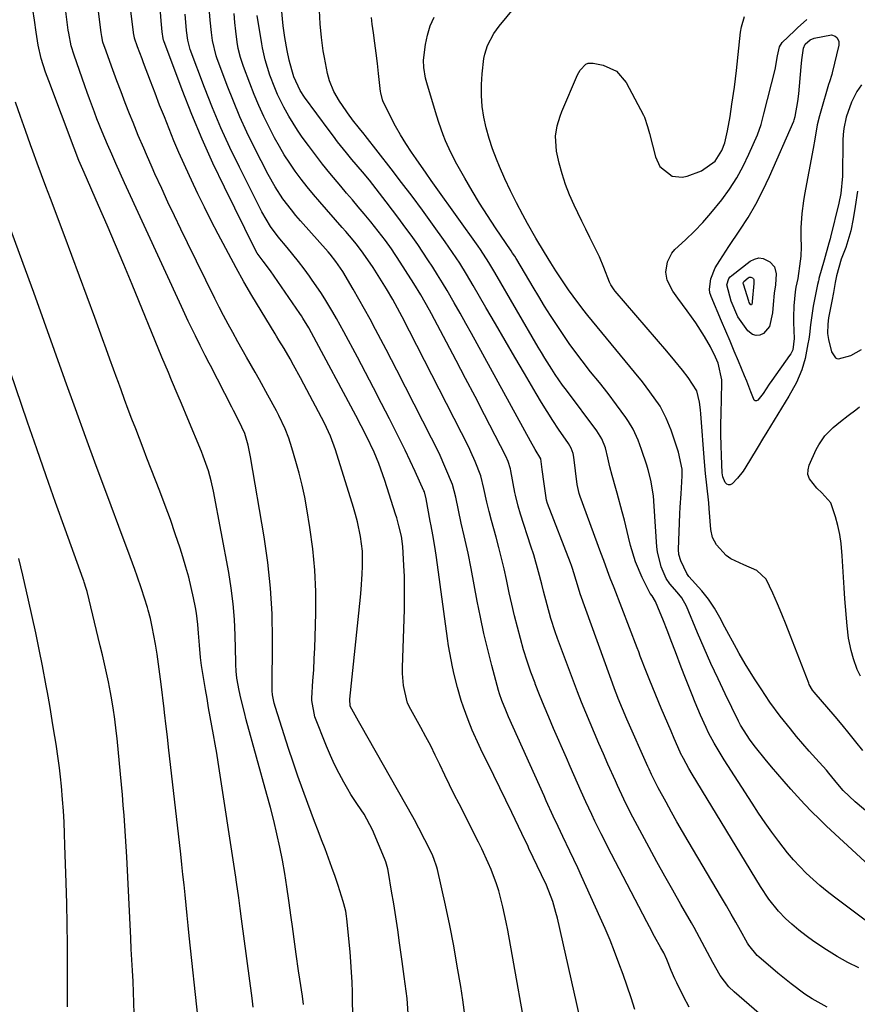
# Model space of a CAD drawing. Units: inches. Extents: x 1875104 to 1880424, y 459190 to 464535.
# Drawn here: x 1879707 to 1879939, y 459650 to 459922 of the extents above; entities that cross this region are included whole.
import ezdxf

# ---------------------------------------------------------------- set-up
doc = ezdxf.new("R2010")
doc.units = ezdxf.units.IN
doc.header["$MEASUREMENT"] = 0
for name, color, linetype in [('1', 7, 'Continuous'), ('7', 7, 'Continuous'), ('8', 7, 'Continuous')]:
    doc.layers.add(name, color=color, linetype=linetype)

msp = doc.modelspace()

# ---------------------------------------------------------------- linework, layer by layer
at = {"layer": '1', "color": 18}
msp.add_polyline3d([(1879938.57, 459874.48, 1894), (1879937.98, 459870.18, 1894), (1879937.43, 459866.81, 1894), (1879936.71, 459863.48, 1894), (1879936.22, 459861.59, 1894), (1879935.33, 459858.82, 1894), (1879934.11, 459855.65, 1894), (1879932.8, 459851.05, 1894), (1879932.43, 459849.17, 1894), (1879931.94, 459846.46, 1894), (1879931.49, 459844, 1894), (1879930.62, 459839.45, 1894), (1879930.37, 459837.66, 1894), (1879930.33, 459835.12, 1894), (1879930.54, 459833.46, 1894), (1879931.45, 459830.06, 1894), (1879932.55, 459828.38, 1894), (1879932.93, 459828.16, 1894), (1879933.37, 459828.1, 1894), (1879936.78, 459828.97, 1894), (1879939.66, 459830.7, 1894)], dxfattribs=at)
at = {"layer": '7', "color": 18}
for points in [[(1879848.11, 459635.44, 1874), (1879841.9, 459670.09, 1874), (1879841.49, 459672.26, 1874), (1879840.56, 459676.56, 1874), (1879839.43, 459680.93, 1874), (1879838.81, 459682.92, 1874), (1879837.33, 459686.83, 1874), (1879836.5, 459688.74, 1874), (1879834.74, 459692.54, 1874), (1879833.81, 459694.41, 1874), (1879828.44, 459704.99, 1874), (1879827.1, 459707.65, 1874), (1879825.78, 459710.31, 1874), (1879824.49, 459712.99, 1874), (1879823.13, 459715.86, 1874), (1879821.88, 459718.45, 1874), (1879820.6, 459721.03, 1874), (1879819.27, 459723.58, 1874), (1879817.91, 459726.11, 1874), (1879815.59, 459730.31, 1874), (1879815.12, 459731.15, 1874), (1879814.21, 459732.84, 1874), (1879813.42, 459736.09, 1874), (1879813.12, 459737.74, 1874), (1879812.82, 459741.07, 1874), (1879812.81, 459742.74, 1874), (1879813.33, 459758.73, 1874), (1879813.39, 459761.77, 1874), (1879813.4, 459764.81, 1874), (1879813.32, 459767.85, 1874), (1879813.19, 459770.89, 1874), (1879812.9, 459776.15, 1874), (1879812.49, 459779, 1874), (1879811.81, 459781.9, 1874), (1879811.22, 459784.08, 1874), (1879810.89, 459785.16, 1874), (1879807.94, 459794.45, 1874), (1879806.26, 459799.15, 1874), (1879804.95, 459802.27, 1874), (1879802.87, 459806.65, 1874), (1879801.39, 459809.53, 1874), (1879799.88, 459812.4, 1874), (1879787.66, 459835.25, 1874), (1879786.9, 459836.63, 1874), (1879785.28, 459839.33, 1874), (1879784.84, 459839.99, 1874), (1879784.4, 459840.64, 1874), (1879776.3, 459852.38, 1874), (1879774.32, 459855.04, 1874), (1879772.62, 459857.32, 1874), (1879772.04, 459858.35, 1874), (1879763.57, 459875.51, 1874), (1879760.41, 459882.15, 1874), (1879757.39, 459888.86, 1874), (1879754.56, 459895.64, 1874), (1879751.87, 459902.49, 1874), (1879746.79, 459916.04, 1874), (1879746.74, 459916.16, 1874), (1879746.6, 459916.63, 1874), (1879746.36, 459918.47, 1874), (1879746.09, 459921.53, 1874), (1879744.92, 459937.32, 1874)], [(1879799.03, 459647.36, 1868), (1879799.02, 459650.15, 1868), (1879798.98, 459652.94, 1868), (1879798.88, 459655.73, 1868), (1879798.74, 459658.52, 1868), (1879798.54, 459661.31, 1868), (1879798.3, 459664.09, 1868), (1879797.42, 459673.25, 1868), (1879797.34, 459673.95, 1868), (1879797.11, 459675.34, 1868), (1879796.62, 459677.39, 1868), (1879796.42, 459678.06, 1868), (1879794.99, 459682.44, 1868), (1879794.15, 459684.96, 1868), (1879793.28, 459687.46, 1868), (1879792.37, 459689.96, 1868), (1879791.4, 459692.54, 1868), (1879790.44, 459695.07, 1868), (1879789.48, 459697.6, 1868), (1879788.51, 459700.13, 1868), (1879787.56, 459702.66, 1868), (1879786.62, 459705.14, 1868), (1879785.22, 459708.92, 1868), (1879783.87, 459712.71, 1868), (1879782.57, 459716.53, 1868), (1879781.32, 459720.36, 1868), (1879777.71, 459731.68, 1868), (1879777.36, 459732.88, 1868), (1879776.86, 459735.12, 1868), (1879776.8, 459736.24, 1868), (1879776.8, 459736.43, 1868), (1879776.89, 459750.38, 1868), (1879776.74, 459757.53, 1868), (1879776.35, 459764.66, 1868), (1879775.59, 459771.76, 1868), (1879774.57, 459778.84, 1868), (1879770.82, 459800.99, 1868), (1879770.12, 459804.22, 1868), (1879769.2, 459807.4, 1868), (1879767.54, 459810.97, 1868), (1879766.08, 459813.77, 1868), (1879765.6, 459814.7, 1868), (1879759.69, 459826.2, 1868), (1879759.33, 459826.9, 1868), (1879758.25, 459828.98, 1868), (1879756.85, 459831.76, 1868), (1879755.54, 459834.42, 1868), (1879753.57, 459838.49, 1868), (1879751.66, 459842.58, 1868), (1879735.93, 459876.79, 1868), (1879734.74, 459879.41, 1868), (1879733.56, 459882.05, 1868), (1879732.41, 459884.69, 1868), (1879731.27, 459887.34, 1868), (1879729.79, 459890.85, 1868), (1879728.33, 459894.47, 1868), (1879727.63, 459896.28, 1868), (1879726.26, 459899.93, 1868), (1879725.6, 459901.76, 1868), (1879724.95, 459903.6, 1868), (1879721.99, 459912.07, 1868), (1879721.23, 459914.62, 1868), (1879720.54, 459918.11, 1868), (1879720.41, 459918.99, 1868), (1879719.53, 459925.57, 1868)], [(1879830.16, 459645.92, 1872), (1879829.48, 459650.82, 1872), (1879828.9, 459654.54, 1872), (1879827.96, 459660.17, 1872), (1879826.96, 459665.79, 1872), (1879825.85, 459671.4, 1872), (1879824.67, 459676.99, 1872), (1879822.48, 459686.9, 1872), (1879822.33, 459687.52, 1872), (1879821.51, 459689.93, 1872), (1879820.99, 459691.09, 1872), (1879818.97, 459695.07, 1872), (1879817.36, 459698.25, 1872), (1879816.1, 459700.62, 1872), (1879815.67, 459701.4, 1872), (1879801.38, 459726.58, 1872), (1879800.62, 459727.84, 1872), (1879798.36, 459732.05, 1872), (1879798.26, 459733.93, 1872), (1879801.18, 459762.14, 1872), (1879801.38, 459764.26, 1872), (1879801.67, 459768.51, 1872), (1879801.78, 459770.76, 1872), (1879801.7, 459774.88, 1872), (1879801.19, 459778.96, 1872), (1879800.33, 459783, 1872), (1879799.8, 459785, 1872), (1879799.23, 459786.98, 1872), (1879794.25, 459802.94, 1872), (1879792.89, 459806.68, 1872), (1879791.2, 459810.27, 1872), (1879785.52, 459821.08, 1872), (1879784.59, 459822.83, 1872), (1879782.68, 459826.31, 1872), (1879781.71, 459828.04, 1872), (1879780.08, 459830.89, 1872), (1879778.66, 459833.23, 1872), (1879777.94, 459834.39, 1872), (1879777.59, 459834.97, 1872), (1879771.14, 459845.57, 1872), (1879768.91, 459849.37, 1872), (1879766.8, 459853.23, 1872), (1879761.86, 459862.57, 1872), (1879759.93, 459866.28, 1872), (1879758.05, 459870, 1872), (1879756.22, 459873.75, 1872), (1879754.43, 459877.52, 1872), (1879753.89, 459878.66, 1872), (1879752.42, 459881.89, 1872), (1879750.99, 459885.12, 1872), (1879749.61, 459888.39, 1872), (1879748.26, 459891.66, 1872), (1879746.96, 459894.96, 1872), (1879745.66, 459898.26, 1872), (1879744.39, 459901.56, 1872), (1879743.13, 459904.88, 1872), (1879741.22, 459909.95, 1872), (1879740.81, 459911.04, 1872), (1879739.58, 459914.34, 1872), (1879738.74, 459916.71, 1872), (1879738.59, 459917.41, 1872), (1879738.57, 459917.58, 1872), (1879737.3, 459927.25, 1872)], [(1879956.55, 459689.91, 1892), (1879937.92, 459705.61, 1892), (1879934.68, 459708.73, 1892), (1879933.2, 459710.43, 1892), (1879930.67, 459713.53, 1892), (1879930.01, 459714.29, 1892), (1879927.06, 459717.55, 1892), (1879925.26, 459719.56, 1892), (1879923.49, 459721.59, 1892), (1879921.75, 459723.65, 1892), (1879920.03, 459725.73, 1892), (1879917.19, 459729.3, 1892), (1879914.37, 459733.17, 1892), (1879911.93, 459736.8, 1892), (1879910.15, 459739.55, 1892), (1879907.54, 459743.72, 1892), (1879905.91, 459746.55, 1892), (1879905.12, 459747.99, 1892), (1879901.96, 459753.91, 1892), (1879900.52, 459756.53, 1892), (1879899.02, 459759.11, 1892), (1879897.38, 459761.59, 1892), (1879895.52, 459763.91, 1892), (1879892.01, 459767.91, 1892), (1879891.79, 459768.18, 1892), (1879891.38, 459768.75, 1892), (1879889.71, 459772.19, 1892), (1879889.16, 459773.99, 1892), (1879889.07, 459775.39, 1892), (1879889.52, 459785.18, 1892), (1879889.61, 459787.04, 1892), (1879889.82, 459790.76, 1892), (1879890.14, 459795.72, 1892), (1879890.16, 459796.33, 1892), (1879890.09, 459797.56, 1892), (1879889.07, 459802.29, 1892), (1879887.07, 459808.32, 1892), (1879886.66, 459809.46, 1892), (1879885.71, 459811.7, 1892), (1879884.02, 459814.95, 1892), (1879881.23, 459818.94, 1892), (1879879.14, 459821.68, 1892), (1879876.99, 459824.38, 1892), (1879864.09, 459840.07, 1892), (1879862.7, 459841.81, 1892), (1879860.01, 459845.37, 1892), (1879858.72, 459847.18, 1892), (1879856.67, 459850.19, 1892), (1879855.21, 459852.4, 1892), (1879853.79, 459854.64, 1892), (1879852.05, 459857.46, 1892), (1879849.69, 459861.44, 1892), (1879847.4, 459865.47, 1892), (1879846.05, 459867.92, 1892), (1879844.3, 459871.2, 1892), (1879842.63, 459874.51, 1892), (1879841.08, 459877.88, 1892), (1879839.6, 459881.29, 1892), (1879838.77, 459883.29, 1892), (1879837.7, 459886.13, 1892), (1879836.75, 459889.01, 1892), (1879835.97, 459891.93, 1892), (1879835.3, 459894.9, 1892), (1879834.87, 459897.89, 1892), (1879834.62, 459900.89, 1892), (1879834.64, 459903.9, 1892), (1879834.84, 459906.92, 1892), (1879835.33, 459911.13, 1892), (1879835.54, 459912.36, 1892), (1879836.26, 459914.73, 1892), (1879838.04, 459918.03, 1892), (1879839.53, 459920.05, 1892), (1879846.17, 459928.14, 1892)], [(1879785.41, 459649.56, 1866), (1879785.12, 459651.88, 1866), (1879784.43, 459656.52, 1866), (1879784.08, 459658.84, 1866), (1879783.42, 459663.48, 1866), (1879783.04, 459666.2, 1866), (1879782.37, 459671.11, 1866), (1879782.04, 459673.57, 1866), (1879781.41, 459678.33, 1866), (1879780.87, 459682.03, 1866), (1879780.28, 459685.73, 1866), (1879779.6, 459689.41, 1866), (1879778.87, 459693.08, 1866), (1879778.07, 459696.73, 1866), (1879777.21, 459700.38, 1866), (1879776.29, 459704, 1866), (1879775.33, 459707.62, 1866), (1879769.62, 459728.23, 1866), (1879769.09, 459730.24, 1866), (1879768.12, 459734.29, 1866), (1879767.69, 459736.33, 1866), (1879767.01, 459739.79, 1866), (1879766.82, 459741.69, 1866), (1879766.76, 459743.6, 1866), (1879766.75, 459744.23, 1866), (1879766.57, 459751.67, 1866), (1879766.36, 459756.02, 1866), (1879766.01, 459760.35, 1866), (1879765.45, 459764.66, 1866), (1879764.76, 459768.95, 1866), (1879760.55, 459791.53, 1866), (1879759.94, 459794.33, 1866), (1879759.16, 459797.08, 1866), (1879757.74, 459801.13, 1866), (1879757.2, 459802.46, 1866), (1879753.45, 459811.48, 1866), (1879751.66, 459815.75, 1866), (1879750.76, 459817.88, 1866), (1879748.96, 459822.14, 1866), (1879748.07, 459824.27, 1866), (1879746.3, 459828.54, 1866), (1879738.04, 459848.67, 1866), (1879735.78, 459854.13, 1866), (1879733.48, 459859.58, 1866), (1879731.15, 459865.02, 1866), (1879728.79, 459870.44, 1866), (1879724.77, 459879.61, 1866), (1879724.4, 459880.44, 1866), (1879723.34, 459882.94, 1866), (1879722.01, 459886.31, 1866), (1879715.02, 459904.94, 1866), (1879714.14, 459907.38, 1866), (1879712.95, 459911.15, 1866), (1879712.11, 459914.78, 1866), (1879711.49, 459918.45, 1866), (1879711.03, 459921.7, 1866), (1879710.57, 459924.68, 1866)], [(1879862.55, 459642.75, 1876), (1879855.63, 459673.43, 1876), (1879855.24, 459674.98, 1876), (1879854.33, 459678.03, 1876), (1879852.6, 459682.49, 1876), (1879851.28, 459685.4, 1876), (1879847.76, 459692.68, 1876), (1879847.51, 459693.19, 1876), (1879845.8, 459696.83, 1876), (1879843.02, 459702.63, 1876), (1879841.37, 459706.04, 1876), (1879839.72, 459709.46, 1876), (1879838.05, 459712.86, 1876), (1879836.37, 459716.26, 1876), (1879834.96, 459719.09, 1876), (1879833.96, 459721.16, 1876), (1879832.11, 459725.35, 1876), (1879830.95, 459728.25, 1876), (1879829.65, 459731.79, 1876), (1879829.06, 459733.57, 1876), (1879827.99, 459737.18, 1876), (1879827.06, 459740.83, 1876), (1879826.61, 459742.88, 1876), (1879826.23, 459744.83, 1876), (1879825.55, 459748.75, 1876), (1879825.26, 459750.72, 1876), (1879822.17, 459773.15, 1876), (1879821.8, 459775.66, 1876), (1879821.15, 459779.41, 1876), (1879820.7, 459781.9, 1876), (1879820.47, 459783.15, 1876), (1879819.38, 459789.32, 1876), (1879818.85, 459791.27, 1876), (1879818.74, 459791.54, 1876), (1879816.27, 459796.95, 1876), (1879814.9, 459799.9, 1876), (1879813.51, 459802.85, 1876), (1879812.08, 459805.78, 1876), (1879810.63, 459808.7, 1876), (1879809.22, 459811.47, 1876), (1879807.04, 459815.76, 1876), (1879804.83, 459820.04, 1876), (1879802.59, 459824.3, 1876), (1879800.32, 459828.55, 1876), (1879796.58, 459835.52, 1876), (1879794.56, 459839.2, 1876), (1879793.52, 459841.02, 1876), (1879791.37, 459844.63, 1876), (1879790.24, 459846.4, 1876), (1879787.87, 459849.86, 1876), (1879787.11, 459850.92, 1876), (1879785.61, 459852.95, 1876), (1879784.08, 459854.96, 1876), (1879782.51, 459856.94, 1876), (1879780.9, 459858.89, 1876), (1879778.42, 459861.86, 1876), (1879776.29, 459864.69, 1876), (1879773.88, 459868.74, 1876), (1879767.71, 459881.06, 1876), (1879765.11, 459886.48, 1876), (1879762.62, 459891.95, 1876), (1879760.3, 459897.49, 1876), (1879758.1, 459903.09, 1876), (1879754.14, 459913.66, 1876), (1879754.02, 459914.01, 1876), (1879753.46, 459916.18, 1876), (1879753.1, 459918.9, 1876), (1879752.68, 459923.39, 1876)], [(1879877.05, 459648.11, 1878), (1879875.98, 459651.35, 1878), (1879874.89, 459654.58, 1878), (1879873.77, 459657.8, 1878), (1879872.63, 459661.01, 1878), (1879871.43, 459664.2, 1878), (1879870.18, 459667.37, 1878), (1879868.86, 459670.51, 1878), (1879867.49, 459673.63, 1878), (1879862.31, 459685.04, 1878), (1879861.25, 459687.34, 1878), (1879860.18, 459689.64, 1878), (1879859.1, 459691.92, 1878), (1879857.15, 459695.96, 1878), (1879855.81, 459698.77, 1878), (1879854.5, 459701.59, 1878), (1879852.57, 459705.83, 1878), (1879851.93, 459707.25, 1878), (1879842.13, 459729.12, 1878), (1879841.35, 459730.9, 1878), (1879840.27, 459733.61, 1878), (1879839.65, 459735.46, 1878), (1879839.38, 459736.39, 1878), (1879837.5, 459743.31, 1878), (1879836.36, 459747.72, 1878), (1879835.29, 459752.15, 1878), (1879834.33, 459756.6, 1878), (1879833.44, 459761.07, 1878), (1879831.75, 459770.12, 1878), (1879830.92, 459774.32, 1878), (1879829.86, 459779.11, 1878), (1879829.06, 459782.66, 1878), (1879828.29, 459786.23, 1878), (1879827.54, 459789.79, 1878), (1879826.61, 459793.32, 1878), (1879824.82, 459797.66, 1878), (1879822.9, 459801.95, 1878), (1879820.83, 459806.17, 1878), (1879811.25, 459824.99, 1878), (1879809.8, 459827.81, 1878), (1879808.33, 459830.63, 1878), (1879806.85, 459833.44, 1878), (1879805.35, 459836.23, 1878), (1879803.83, 459839.02, 1878), (1879802.29, 459841.79, 1878), (1879800.72, 459844.56, 1878), (1879799.13, 459847.31, 1878), (1879796.27, 459852.22, 1878), (1879794.41, 459855.02, 1878), (1879792.84, 459856.99, 1878), (1879792.29, 459857.63, 1878), (1879784.61, 459866.25, 1878), (1879783.33, 459867.73, 1878), (1879782.09, 459869.24, 1878), (1879779.73, 459872.36, 1878), (1879777.59, 459875.63, 1878), (1879775.69, 459879.04, 1878), (1879771.84, 459886.6, 1878), (1879769.8, 459890.79, 1878), (1879767.85, 459895.04, 1878), (1879766.04, 459899.34, 1878), (1879764.33, 459903.69, 1878), (1879761.49, 459911.27, 1878), (1879761.28, 459911.86, 1878), (1879760.26, 459916.09, 1878), (1879759.97, 459918.29, 1878), (1879759.59, 459921.73, 1878), (1879759.33, 459925.18, 1878)], [(1879917.58, 459641.72, 1882), (1879904.51, 459653.07, 1882), (1879903.07, 459654.44, 1882), (1879900.61, 459657.56, 1882), (1879898.58, 459661.16, 1882), (1879897.12, 459663.92, 1882), (1879895.67, 459666.68, 1882), (1879893.44, 459670.79, 1882), (1879892.67, 459672.14, 1882), (1879889.73, 459677.23, 1882), (1879887.5, 459681.13, 1882), (1879885.29, 459685.05, 1882), (1879883.13, 459689, 1882), (1879881, 459692.96, 1882), (1879876.52, 459701.38, 1882), (1879875.24, 459703.84, 1882), (1879874.02, 459706.33, 1882), (1879872.26, 459710.09, 1882), (1879871.69, 459711.35, 1882), (1879869.59, 459716.03, 1882), (1879868.33, 459718.86, 1882), (1879867.09, 459721.69, 1882), (1879865.86, 459724.54, 1882), (1879864.66, 459727.39, 1882), (1879863.48, 459730.26, 1882), (1879862.32, 459733.13, 1882), (1879861.2, 459736.02, 1882), (1879860.1, 459738.91, 1882), (1879855.69, 459750.73, 1882), (1879855.03, 459752.57, 1882), (1879853.83, 459756.29, 1882), (1879852.78, 459760.05, 1882), (1879851.8, 459763.84, 1882), (1879851.32, 459765.73, 1882), (1879850.45, 459769.15, 1882), (1879849.08, 459773.91, 1882), (1879848.33, 459776.27, 1882), (1879845.41, 459785.11, 1882), (1879844.74, 459787.34, 1882), (1879844.02, 459790.36, 1882), (1879843.87, 459791.13, 1882), (1879842.79, 459797.11, 1882), (1879842.69, 459797.64, 1882), (1879842.06, 459799.67, 1882), (1879841.4, 459801.12, 1882), (1879835.47, 459812.62, 1882), (1879832.87, 459817.64, 1882), (1879830.26, 459822.65, 1882), (1879827.63, 459827.66, 1882), (1879824.99, 459832.65, 1882), (1879820.84, 459840.48, 1882), (1879820.26, 459841.55, 1882), (1879817.84, 459845.81, 1882), (1879815.92, 459848.93, 1882), (1879811.33, 459856.12, 1882), (1879810.82, 459856.92, 1882), (1879809.77, 459858.48, 1882), (1879808.14, 459860.79, 1882), (1879806.12, 459863.41, 1882), (1879804.03, 459865.98, 1882), (1879802.21, 459868.15, 1882), (1879800.59, 459870.08, 1882), (1879798.97, 459872, 1882), (1879797.35, 459873.92, 1882), (1879795.72, 459875.84, 1882), (1879792.73, 459879.41, 1882), (1879790.71, 459881.92, 1882), (1879788.74, 459884.48, 1882), (1879786.81, 459887.07, 1882), (1879785.11, 459889.42, 1882), (1879783.81, 459891.29, 1882), (1879781.4, 459895.14, 1882), (1879780.03, 459897.63, 1882), (1879778.28, 459901.2, 1882), (1879777.5, 459903.03, 1882), (1879776.17, 459906.52, 1882), (1879774.83, 459910.78, 1882), (1879774.11, 459914.06, 1882), (1879773.92, 459915.16, 1882), (1879772.66, 459923.03, 1882)], [(1879930.18, 459648.81, 1884), (1879926.06, 459651.1, 1884), (1879924.08, 459652.4, 1884), (1879920.26, 459655.21, 1884), (1879916.58, 459658.19, 1884), (1879911.29, 459662.68, 1884), (1879910.83, 459663.09, 1884), (1879908.52, 459665.96, 1884), (1879908.21, 459666.49, 1884), (1879906.25, 459669.99, 1884), (1879904.96, 459672.27, 1884), (1879903.67, 459674.55, 1884), (1879902.35, 459676.82, 1884), (1879901.02, 459679.08, 1884), (1879891.77, 459694.71, 1884), (1879890.21, 459697.38, 1884), (1879888.67, 459700.07, 1884), (1879887.16, 459702.76, 1884), (1879885.67, 459705.47, 1884), (1879883.49, 459709.48, 1884), (1879882.73, 459710.92, 1884), (1879881.67, 459713.11, 1884), (1879880.99, 459714.59, 1884), (1879880.66, 459715.34, 1884), (1879874.84, 459728.44, 1884), (1879873.61, 459731.3, 1884), (1879872.45, 459734.19, 1884), (1879872.09, 459735.16, 1884), (1879871.73, 459736.13, 1884), (1879861.97, 459763.08, 1884), (1879861.18, 459765.58, 1884), (1879859.85, 459770.09, 1884), (1879859.57, 459770.89, 1884), (1879859.28, 459771.68, 1884), (1879852.93, 459788.05, 1884), (1879852.61, 459789.01, 1884), (1879851.93, 459793.5, 1884), (1879851.44, 459797.51, 1884), (1879851.06, 459800.44, 1884), (1879849.51, 459803.05, 1884), (1879848.21, 459805.29, 1884), (1879833.47, 459832.21, 1884), (1879831.9, 459835.06, 1884), (1879830.32, 459837.89, 1884), (1879828.72, 459840.72, 1884), (1879827.11, 459843.54, 1884), (1879825.11, 459846.99, 1884), (1879823.83, 459849.14, 1884), (1879822.52, 459851.28, 1884), (1879821.18, 459853.4, 1884), (1879819.81, 459855.5, 1884), (1879818.43, 459857.59, 1884), (1879817.01, 459859.66, 1884), (1879815.16, 459862.29, 1884), (1879813.49, 459864.61, 1884), (1879811.79, 459866.91, 1884), (1879810.07, 459869.19, 1884), (1879808.33, 459871.46, 1884), (1879805.51, 459875.09, 1884), (1879803.64, 459877.45, 1884), (1879801.72, 459879.77, 1884), (1879798.82, 459883.24, 1884), (1879797.3, 459885.07, 1884), (1879794.87, 459888.09, 1884), (1879793.69, 459889.63, 1884), (1879792.53, 459891.19, 1884), (1879785.73, 459900.48, 1884), (1879784.51, 459902.32, 1884), (1879782.77, 459906.1, 1884), (1879782.21, 459907.97, 1884), (1879781.51, 459910.68, 1884), (1879780.91, 459913.36, 1884), (1879780.27, 459916.89, 1884), (1879779.82, 459920.16, 1884), (1879779.38, 459925.09, 1884)], [(1879939, 459659.64, 1886), (1879935.94, 459661.15, 1886), (1879932.96, 459662.83, 1886), (1879930.04, 459664.61, 1886), (1879926.49, 459666.99, 1886), (1879924.42, 459668.51, 1886), (1879922.42, 459670.12, 1886), (1879920.47, 459671.79, 1886), (1879918.73, 459673.36, 1886), (1879916.74, 459675.33, 1886), (1879914.11, 459678.62, 1886), (1879911.78, 459682.14, 1886), (1879892.91, 459713.27, 1886), (1879891.98, 459714.83, 1886), (1879890.45, 459717.58, 1886), (1879889.7, 459719.08, 1886), (1879889.6, 459719.3, 1886), (1879887.95, 459723.06, 1886), (1879887.04, 459725.16, 1886), (1879886.13, 459727.27, 1886), (1879884.35, 459731.49, 1886), (1879881.15, 459739.16, 1886), (1879880.24, 459741.39, 1886), (1879878.53, 459745.9, 1886), (1879878.1, 459747.03, 1886), (1879877.67, 459748.16, 1886), (1879871.3, 459764.71, 1886), (1879870.24, 459767.45, 1886), (1879869.46, 459769.49, 1886), (1879868.44, 459772.33, 1886), (1879867.67, 459774.46, 1886), (1879861.9, 459789.98, 1886), (1879861.62, 459790.8, 1886), (1879861.07, 459793.33, 1886), (1879860.14, 459800.89, 1886), (1879859.95, 459801.9, 1886), (1879859.42, 459803.33, 1886), (1879858.66, 459804.66, 1886), (1879855.96, 459808.63, 1886), (1879854.34, 459811.05, 1886), (1879852.76, 459813.5, 1886), (1879851.23, 459815.97, 1886), (1879849.73, 459818.47, 1886), (1879846.5, 459823.99, 1886), (1879843.82, 459828.56, 1886), (1879841.16, 459833.14, 1886), (1879838.5, 459837.72, 1886), (1879835.86, 459842.31, 1886), (1879832.36, 459848.38, 1886), (1879830.54, 459851.47, 1886), (1879828.64, 459854.51, 1886), (1879826.67, 459857.5, 1886), (1879825.65, 459858.98, 1886), (1879824.62, 459860.44, 1886), (1879821.12, 459865.31, 1886), (1879818.3, 459869.18, 1886), (1879815.45, 459873.04, 1886), (1879812.56, 459876.85, 1886), (1879809.64, 459880.65, 1886), (1879802.48, 459889.84, 1886), (1879802.18, 459890.23, 1886), (1879800.91, 459891.77, 1886), (1879798.98, 459894.16, 1886), (1879798.6, 459894.68, 1886), (1879798.23, 459895.21, 1886), (1879795.42, 459899.3, 1886), (1879793.81, 459902.02, 1886), (1879792.6, 459904.92, 1886), (1879792.32, 459905.93, 1886), (1879792.08, 459906.95, 1886), (1879791.24, 459911.41, 1886), (1879790.91, 459913.26, 1886), (1879790.37, 459916.96, 1886), (1879790, 459920.69, 1886), (1879789.85, 459924.44, 1886)], [(1879941.11, 459672.61, 1888), (1879932.21, 459679.25, 1888), (1879930.2, 459680.81, 1888), (1879928.22, 459682.43, 1888), (1879926.32, 459684.13, 1888), (1879924.45, 459685.87, 1888), (1879922.66, 459687.69, 1888), (1879920.93, 459689.57, 1888), (1879919.28, 459691.51, 1888), (1879916.87, 459694.59, 1888), (1879914.95, 459697.18, 1888), (1879913.06, 459699.81, 1888), (1879911.24, 459702.48, 1888), (1879909.47, 459705.17, 1888), (1879901.77, 459717.18, 1888), (1879900.61, 459719.02, 1888), (1879898.93, 459721.8, 1888), (1879897.41, 459724.68, 1888), (1879896.72, 459726.12, 1888), (1879895.15, 459729.54, 1888), (1879893.71, 459733.02, 1888), (1879892.89, 459735.12, 1888), (1879891.79, 459737.93, 1888), (1879890.7, 459740.74, 1888), (1879889.61, 459743.55, 1888), (1879888.53, 459746.36, 1888), (1879886.83, 459750.79, 1888), (1879886.14, 459752.55, 1888), (1879884.75, 459756.08, 1888), (1879884.03, 459757.83, 1888), (1879882.75, 459760.94, 1888), (1879881.81, 459762.5, 1888), (1879881.29, 459763.2, 1888), (1879879.08, 459767.6, 1888), (1879877.22, 459771.95, 1888), (1879875.88, 459776.5, 1888), (1879875.33, 459778.81, 1888), (1879874.16, 459783.43, 1888), (1879873.55, 459785.73, 1888), (1879872.12, 459790.97, 1888), (1879871.79, 459792.18, 1888), (1879870.74, 459795.79, 1888), (1879870.09, 459798.22, 1888), (1879869.55, 459800.67, 1888), (1879868.91, 459803.51, 1888), (1879867.9, 459805.95, 1888), (1879866.51, 459808.19, 1888), (1879858.14, 459819.4, 1888), (1879857.08, 459820.84, 1888), (1879855.04, 459823.77, 1888), (1879854.06, 459825.26, 1888), (1879852.15, 459828.28, 1888), (1879851.23, 459829.81, 1888), (1879850.32, 459831.35, 1888), (1879838.37, 459851.96, 1888), (1879836.71, 459854.72, 1888), (1879834.35, 459858.31, 1888), (1879833.73, 459859.19, 1888), (1879822.11, 459875.46, 1888), (1879820.71, 459877.42, 1888), (1879819.32, 459879.4, 1888), (1879816.56, 459883.37, 1888), (1879815.28, 459885.23, 1888), (1879813.73, 459887.59, 1888), (1879812.26, 459889.99, 1888), (1879810.89, 459892.45, 1888), (1879809.59, 459894.95, 1888), (1879807.4, 459899.42, 1888), (1879807.26, 459899.72, 1888), (1879806.8, 459901.65, 1888), (1879806.76, 459901.98, 1888), (1879806.2, 459906.95, 1888), (1879805.88, 459909.77, 1888), (1879805.54, 459912.59, 1888), (1879805.17, 459915.4, 1888), (1879804.79, 459918.21, 1888), (1879804.46, 459920.62, 1888), (1879804.28, 459922.49, 1888)], [(1879940.03, 459719.77, 1894), (1879938.17, 459722.15, 1894), (1879936.29, 459724.51, 1894), (1879934.37, 459726.84, 1894), (1879932.43, 459729.15, 1894), (1879926.64, 459735.94, 1894), (1879926.19, 459736.5, 1894), (1879925.26, 459738.04, 1894), (1879925.11, 459738.37, 1894), (1879919.99, 459751.62, 1894), (1879918.84, 459754.55, 1894), (1879917.66, 459757.47, 1894), (1879916.46, 459760.37, 1894), (1879915.23, 459763.27, 1894), (1879913.33, 459767.14, 1894), (1879910.81, 459769.53, 1894), (1879907.15, 459771.13, 1894), (1879903.57, 459772.79, 1894), (1879902.33, 459773.73, 1894), (1879899.65, 459776.67, 1894), (1879898.52, 459778.65, 1894), (1879898.08, 459780.93, 1894), (1879897.61, 459786.67, 1894), (1879897.47, 459788.29, 1894), (1879896.93, 459793.12, 1894), (1879896.56, 459796.33, 1894), (1879896.27, 459799.56, 1894), (1879895.26, 459812.85, 1894), (1879895.16, 459813.93, 1894), (1879894.88, 459816.07, 1894), (1879894.14, 459819.19, 1894), (1879891.81, 459822.94, 1894), (1879890.23, 459824.91, 1894), (1879888.06, 459827.55, 1894), (1879885.86, 459830.16, 1894), (1879871.57, 459846.83, 1894), (1879871.31, 459847.16, 1894), (1879870.42, 459848.54, 1894), (1879870.07, 459849.29, 1894), (1879868.51, 459853.38, 1894), (1879867.24, 459856.3, 1894), (1879865.72, 459859.4, 1894), (1879864.59, 459861.66, 1894), (1879863.48, 459863.92, 1894), (1879862.37, 459866.19, 1894), (1879861.26, 459868.46, 1894), (1879860.23, 459870.6, 1894), (1879858.98, 459873.43, 1894), (1879857.86, 459876.3, 1894), (1879856.94, 459879.24, 1894), (1879856.15, 459882.23, 1894), (1879855.41, 459885.5, 1894), (1879855.11, 459889.68, 1894), (1879855.56, 459892.48, 1894), (1879856.37, 459895.19, 1894), (1879856.89, 459896.51, 1894), (1879861.22, 459906.58, 1894), (1879861.96, 459907.93, 1894), (1879863.52, 459909.54, 1894), (1879864.14, 459909.83, 1894), (1879865.55, 459909.88, 1894), (1879868.3, 459909.28, 1894), (1879871.99, 459907.58, 1894), (1879874.63, 459904.49, 1894), (1879879.45, 459895.48, 1894), (1879879.75, 459894.88, 1894), (1879880.58, 459892.33, 1894), (1879880.91, 459891.02, 1894), (1879881.07, 459890.37, 1894), (1879882.71, 459883.96, 1894), (1879883.95, 459881.29, 1894), (1879887.36, 459878.61, 1894), (1879890.09, 459878.29, 1894), (1879891.51, 459878.6, 1894), (1879895.48, 459880.1, 1894), (1879899.24, 459882.74, 1894), (1879901.1, 459885.65, 1894), (1879901.89, 459887.78, 1894), (1879902.7, 459891.09, 1894), (1879903.37, 459895.07, 1894), (1879903.9, 459898.48, 1894), (1879904.56, 459903.16, 1894), (1879905.12, 459907.84, 1894), (1879906.27, 459918.42, 1894), (1879906.52, 459919.9, 1894), (1879907.38, 459922.74, 1894)], [(1879939.67, 459903.83, 1896), (1879938.43, 459901.98, 1896), (1879936.9, 459899.03, 1896), (1879935.5, 459894.91, 1896), (1879934.83, 459891.76, 1896), (1879934.66, 459890.15, 1896), (1879934.58, 459888.54, 1896), (1879934.48, 459878.58, 1896), (1879934.02, 459873.8, 1896), (1879933.44, 459871.09, 1896), (1879931.1, 459861.68, 1896), (1879931, 459861.28, 1896), (1879930.68, 459860.08, 1896), (1879929.37, 459855.37, 1896), (1879927.95, 459850.26, 1896), (1879927.89, 459850.06, 1896), (1879927.78, 459849.66, 1896), (1879927.53, 459848.64, 1896), (1879926.37, 459842.67, 1896), (1879926.14, 459841.37, 1896), (1879925.65, 459837.47, 1896), (1879925.35, 459834.85, 1896), (1879925.15, 459833.56, 1896), (1879924.91, 459832.27, 1896), (1879924.09, 459828.13, 1896), (1879923.21, 459825.03, 1896), (1879921.71, 459821.58, 1896), (1879919.65, 459817.8, 1896), (1879913.53, 459807.81, 1896), (1879912.33, 459805.84, 1896), (1879911.13, 459803.86, 1896), (1879908.74, 459799.9, 1896), (1879906.98, 459797.06, 1896), (1879905.43, 459795.06, 1896), (1879903.99, 459793.55, 1896), (1879903.44, 459793.28, 1896), (1879902.92, 459793.21, 1896), (1879902.46, 459793.44, 1896), (1879902.02, 459793.88, 1896), (1879901.38, 459795.45, 1896), (1879901.22, 459796.54, 1896), (1879901.01, 459801.24, 1896), (1879900.91, 459804.16, 1896), (1879900.86, 459807.07, 1896), (1879900.86, 459809.98, 1896), (1879900.9, 459812.89, 1896), (1879901.12, 459821.36, 1896), (1879901.1, 459822.3, 1896), (1879900.06, 459826.85, 1896), (1879899.31, 459828.58, 1896), (1879897.92, 459831.38, 1896), (1879896.29, 459834.29, 1896), (1879893.89, 459838.04, 1896), (1879891.54, 459841.37, 1896), (1879888.89, 459844.86, 1896), (1879887.56, 459846.76, 1896), (1879885.99, 459849.83, 1896), (1879885.62, 459852.02, 1896), (1879886.04, 459854.93, 1896), (1879887.25, 459857.26, 1896), (1879888.14, 459858.28, 1896), (1879891.06, 459860.99, 1896), (1879893.49, 459863.35, 1896), (1879895.83, 459865.78, 1896), (1879898.06, 459868.32, 1896), (1879901.08, 459872.04, 1896), (1879903.23, 459875.03, 1896), (1879905.23, 459878.11, 1896), (1879906.98, 459881.34, 1896), (1879908.57, 459884.66, 1896), (1879910.91, 459890.06, 1896), (1879911.92, 459892.91, 1896), (1879912.32, 459894.38, 1896), (1879912.52, 459895.11, 1896), (1879912.7, 459895.85, 1896), (1879915.8, 459908.12, 1896), (1879916.51, 459911.84, 1896), (1879917, 459914.4, 1896), (1879917.76, 459915.56, 1896), (1879921.18, 459918.79, 1896), (1879922.03, 459919.59, 1896), (1879924.61, 459921.95, 1896)], [(1879925.48, 459916.31, 1898), (1879926.61, 459916.73, 1898), (1879931.45, 459917.65, 1898), (1879932.47, 459917.31, 1898), (1879932.92, 459916.95, 1898), (1879933.45, 459915.93, 1898), (1879933.45, 459914.79, 1898), (1879931.62, 459907.15, 1898), (1879931.51, 459906.74, 1898), (1879930.84, 459904.71, 1898), (1879930.58, 459903.9, 1898), (1879928.42, 459896.59, 1898), (1879928.07, 459895.31, 1898), (1879927.48, 459892.74, 1898), (1879926.81, 459888.83, 1898), (1879926.34, 459886.22, 1898), (1879923.96, 459873.53, 1898), (1879923.66, 459871.79, 1898), (1879923.22, 459868.29, 1898), (1879922.96, 459864.32, 1898), (1879922.94, 459861.68, 1898), (1879923.02, 459859.05, 1898), (1879922.91, 459856.43, 1898), (1879922.77, 459855.12, 1898), (1879922.1, 459850.31, 1898), (1879921.59, 459847.86, 1898), (1879921.37, 459846.63, 1898), (1879920.96, 459842.69, 1898), (1879920.87, 459839.64, 1898), (1879920.91, 459838.11, 1898), (1879921.13, 459833.67, 1898), (1879920.7, 459830.61, 1898), (1879920.17, 459829.49, 1898), (1879919.84, 459828.96, 1898), (1879914.91, 459822.13, 1898), (1879914.16, 459821.05, 1898), (1879912.56, 459818.45, 1898), (1879911.07, 459816.66, 1898), (1879910.69, 459816.51, 1898), (1879910.34, 459816.49, 1898), (1879910.05, 459816.67, 1898), (1879909.11, 459818.91, 1898), (1879908, 459821.93, 1898), (1879907.4, 459823.42, 1898), (1879905.71, 459827.47, 1898), (1879904.54, 459830.23, 1898), (1879903.37, 459832.99, 1898), (1879902.2, 459835.75, 1898), (1879901.03, 459838.51, 1898), (1879898.11, 459845.35, 1898), (1879898.01, 459845.6, 1898), (1879897.75, 459846.35, 1898), (1879897.66, 459847.38, 1898), (1879898.02, 459850.19, 1898), (1879899.26, 459853.24, 1898), (1879900.52, 459855.24, 1898), (1879902.2, 459857.82, 1898), (1879903.05, 459859.1, 1898), (1879906.1, 459863.62, 1898), (1879908.38, 459867.2, 1898), (1879910.53, 459870.87, 1898), (1879912.47, 459874.64, 1898), (1879914.28, 459878.49, 1898), (1879920.96, 459893.82, 1898), (1879921.11, 459894.18, 1898), (1879921.39, 459895.12, 1898), (1879922.12, 459899.21, 1898), (1879922.36, 459901.37, 1898), (1879923, 459908.79, 1898), (1879923.19, 459910.75, 1898), (1879923.65, 459914.02, 1898), (1879924.16, 459915.09, 1898), (1879925.48, 459916.31, 1898)], [(1879771.54, 459648.82, 1864), (1879771.23, 459651.27, 1864), (1879768.31, 459673.22, 1864), (1879767.93, 459676.11, 1864), (1879767.55, 459678.99, 1864), (1879766.95, 459683.32, 1864), (1879766.74, 459684.75, 1864), (1879761.86, 459716.52, 1864), (1879761.46, 459719.04, 1864), (1879761.04, 459721.56, 1864), (1879760.59, 459724.07, 1864), (1879760.13, 459726.58, 1864), (1879759.66, 459729.08, 1864), (1879759.21, 459731.59, 1864), (1879758.77, 459734.11, 1864), (1879758.35, 459736.62, 1864), (1879757.27, 459743.32, 1864), (1879756.96, 459745.53, 1864), (1879756.67, 459748.86, 1864), (1879756.44, 459752.2, 1864), (1879756.25, 459754.66, 1864), (1879755.84, 459757.77, 1864), (1879755.57, 459759.31, 1864), (1879755.04, 459761.98, 1864), (1879754.41, 459764.85, 1864), (1879753.73, 459767.69, 1864), (1879752.94, 459770.51, 1864), (1879752.08, 459773.31, 1864), (1879751.31, 459775.7, 1864), (1879749.99, 459779.66, 1864), (1879748.62, 459783.62, 1864), (1879747.18, 459787.55, 1864), (1879745.7, 459791.46, 1864), (1879742.14, 459800.65, 1864), (1879741.1, 459803.34, 1864), (1879740.07, 459806.03, 1864), (1879739.04, 459808.72, 1864), (1879738.01, 459811.42, 1864), (1879736.99, 459814.11, 1864), (1879735.99, 459816.81, 1864), (1879735, 459819.52, 1864), (1879734.02, 459822.23, 1864), (1879733.95, 459822.41, 1864), (1879732.94, 459825.21, 1864), (1879731.93, 459828.01, 1864), (1879730.91, 459830.81, 1864), (1879729.88, 459833.61, 1864), (1879727.72, 459839.47, 1864), (1879725.61, 459845.2, 1864), (1879723.49, 459850.92, 1864), (1879721.36, 459856.64, 1864), (1879719.23, 459862.36, 1864), (1879715.46, 459872.43, 1864), (1879714.24, 459875.69, 1864), (1879713.03, 459878.96, 1864), (1879711.82, 459882.23, 1864), (1879710.61, 459885.5, 1864), (1879709.95, 459887.28, 1864), (1879708.54, 459891.18, 1864), (1879707.15, 459895.1, 1864), (1879705.81, 459899.02, 1864)], [(1879756.3, 459645.45, 1862), (1879753.87, 459668.54, 1862), (1879753.58, 459671.36, 1862), (1879753.29, 459674.18, 1862), (1879752.99, 459677, 1862), (1879752.7, 459679.82, 1862), (1879752.41, 459682.64, 1862), (1879752.11, 459685.46, 1862), (1879751.8, 459688.28, 1862), (1879751.48, 459691.1, 1862), (1879748.11, 459720.7, 1862), (1879747.79, 459723.55, 1862), (1879747.47, 459726.4, 1862), (1879747.05, 459730.29, 1862), (1879746.94, 459731.33, 1862), (1879746.12, 459738.11, 1862), (1879745.76, 459740.9, 1862), (1879745.37, 459743.68, 1862), (1879744.94, 459746.45, 1862), (1879744.48, 459749.22, 1862), (1879743.63, 459753.98, 1862), (1879743.13, 459756.28, 1862), (1879742.5, 459758.55, 1862), (1879742.27, 459759.3, 1862), (1879740.61, 459764.48, 1862), (1879739.43, 459768.02, 1862), (1879738.81, 459769.78, 1862), (1879737.52, 459773.29, 1862), (1879736.87, 459775.04, 1862), (1879735.57, 459778.53, 1862), (1879731.02, 459790.69, 1862), (1879728.11, 459798.53, 1862), (1879725.23, 459806.37, 1862), (1879722.39, 459814.23, 1862), (1879719.58, 459822.1, 1862), (1879719.48, 459822.39, 1862), (1879716.62, 459830.4, 1862), (1879713.76, 459838.41, 1862), (1879710.87, 459846.42, 1862), (1879707.96, 459854.41, 1862), (1879703.55, 459866.51, 1862)], [(1879909.82, 459850.18, 1902), (1879909.9, 459849.99, 1902), (1879909.92, 459848.88, 1902), (1879909.5, 459843.9, 1902), (1879909.49, 459843.78, 1902), (1879909.49, 459843.61, 1902), (1879909.42, 459843.16, 1902), (1879909.3, 459843.02, 1902), (1879909.22, 459842.98, 1902), (1879909.14, 459842.97, 1902), (1879909.07, 459842.99, 1902), (1879908.98, 459843.07, 1902), (1879908.66, 459843.61, 1902), (1879908.53, 459843.98, 1902), (1879907.06, 459848.74, 1902), (1879907.03, 459848.87, 1902), (1879907.02, 459849.13, 1902), (1879907.13, 459849.49, 1902), (1879908.39, 459850.52, 1902), (1879908.63, 459850.64, 1902), (1879908.88, 459850.7, 1902), (1879909.14, 459850.67, 1902), (1879909.53, 459850.48, 1902), (1879909.82, 459850.18, 1902)], [(1879939.43, 459740.32, 1896), (1879938.53, 459742.18, 1896), (1879937.47, 459745.09, 1896), (1879936.84, 459747.43, 1896), (1879936.12, 459750.8, 1896), (1879935.7, 459754.22, 1896), (1879935.12, 459761.73, 1896), (1879934.89, 459764.71, 1896), (1879934.69, 459767.68, 1896), (1879934.5, 459770.65, 1896), (1879934.33, 459773.62, 1896), (1879934.05, 459777.02, 1896), (1879933.7, 459779.52, 1896), (1879933.17, 459781.98, 1896), (1879932.52, 459784.42, 1896), (1879931.23, 459788.29, 1896), (1879928.74, 459791.05, 1896), (1879927.33, 459792.36, 1896), (1879925.31, 459794.94, 1896), (1879924.91, 459796.12, 1896), (1879924.94, 459797.37, 1896), (1879925.26, 459798.66, 1896), (1879927.21, 459803, 1896), (1879927.9, 459804.34, 1896), (1879929.61, 459806.78, 1896), (1879931.87, 459809.06, 1896), (1879933.89, 459810.78, 1896), (1879936.01, 459812.38, 1896), (1879938.12, 459814, 1896), (1879939.17, 459814.83, 1896)], [(1879720.16, 459648.85, 1858), (1879720.2, 459652.37, 1858), (1879720.22, 459655.89, 1858), (1879720.2, 459660.31, 1858), (1879720.15, 459666.04, 1858), (1879720.08, 459671.77, 1858), (1879719.96, 459677.49, 1858), (1879719.8, 459683.22, 1858), (1879719.48, 459693.63, 1858), (1879719.37, 459696.77, 1858), (1879719.22, 459699.91, 1858), (1879719.04, 459703.05, 1858), (1879718.83, 459706.19, 1858), (1879718.53, 459709.91, 1858), (1879718.28, 459712.46, 1858), (1879717.98, 459714.99, 1858), (1879717.64, 459717.53, 1858), (1879717.05, 459721.52, 1858), (1879716.71, 459723.65, 1858), (1879716.16, 459726.84, 1858), (1879715.56, 459730.44, 1858), (1879715.26, 459732.25, 1858), (1879714.62, 459735.85, 1858), (1879714.28, 459737.64, 1858), (1879713.23, 459743.17, 1858), (1879712.34, 459747.73, 1858), (1879711.42, 459752.28, 1858), (1879710.44, 459756.82, 1858), (1879709.44, 459761.35, 1858), (1879707.88, 459768.26, 1858), (1879706.72, 459772.91, 1858)]]:
    msp.add_polyline3d(points, dxfattribs=at)
at = {"layer": '8', "color": 18}
for points in [[(1879814.35, 459647.09, 1870), (1879814.05, 459651.19, 1870), (1879813.56, 459655.28, 1870), (1879813.29, 459657.32, 1870), (1879812.73, 459661.41, 1870), (1879812, 459666.61, 1870), (1879811.48, 459670.19, 1870), (1879810.94, 459673.77, 1870), (1879810.38, 459677.34, 1870), (1879809.79, 459680.92, 1870), (1879808.93, 459686.08, 1870), (1879808.73, 459687.06, 1870), (1879808.18, 459688.96, 1870), (1879807.83, 459689.89, 1870), (1879804.52, 459697.85, 1870), (1879802.22, 459702.18, 1870), (1879800.33, 459704.87, 1870), (1879798.54, 459707.62, 1870), (1879797.71, 459709.04, 1870), (1879796.6, 459711, 1870), (1879795.29, 459713.43, 1870), (1879794.04, 459715.9, 1870), (1879792.9, 459718.42, 1870), (1879791.82, 459720.97, 1870), (1879788.6, 459729.07, 1870), (1879787.73, 459733.62, 1870), (1879787.75, 459734.28, 1870), (1879788.06, 459739.03, 1870), (1879788.25, 459742.08, 1870), (1879788.41, 459745.12, 1870), (1879788.54, 459748.17, 1870), (1879788.64, 459751.21, 1870), (1879788.83, 459757.77, 1870), (1879788.82, 459763.72, 1870), (1879788.59, 459769.65, 1870), (1879788.02, 459775.56, 1870), (1879787.23, 459781.45, 1870), (1879786.39, 459786.56, 1870), (1879785.78, 459789.87, 1870), (1879785.08, 459793.16, 1870), (1879784.27, 459796.42, 1870), (1879783.36, 459799.67, 1870), (1879782.23, 459803.46, 1870), (1879781.36, 459806.1, 1870), (1879780.35, 459808.68, 1870), (1879778.59, 459812.45, 1870), (1879777.94, 459813.67, 1870), (1879775.55, 459818.07, 1870), (1879773.23, 459822.28, 1870), (1879772.04, 459824.37, 1870), (1879769.66, 459828.56, 1870), (1879767.29, 459832.75, 1870), (1879765.87, 459835.32, 1870), (1879764.59, 459837.67, 1870), (1879763.34, 459840.03, 1870), (1879762.12, 459842.41, 1870), (1879760.92, 459844.8, 1870), (1879753.37, 459860.14, 1870), (1879751.54, 459863.89, 1870), (1879749.74, 459867.64, 1870), (1879747.97, 459871.41, 1870), (1879746.23, 459875.19, 1870), (1879744.36, 459879.28, 1870), (1879743.57, 459881.03, 1870), (1879742.01, 459884.54, 1870), (1879741.25, 459886.3, 1870), (1879739.77, 459889.84, 1870), (1879738.32, 459893.39, 1870), (1879737.34, 459895.86, 1870), (1879736.15, 459898.89, 1870), (1879734.98, 459901.92, 1870), (1879733.83, 459904.96, 1870), (1879732.71, 459908, 1870), (1879730.47, 459914.14, 1870), (1879730.3, 459914.65, 1870), (1879730, 459915.67, 1870), (1879729.66, 459917.23, 1870), (1879729.5, 459918.29, 1870), (1879726.81, 459939.62, 1870)], [(1879892.03, 459648.81, 1880), (1879890.48, 459651.77, 1880), (1879888.65, 459655.52, 1880), (1879888.11, 459656.66, 1880), (1879887.1, 459658.95, 1880), (1879885.9, 459661.96, 1880), (1879885.01, 459663.85, 1880), (1879884.26, 459665.23, 1880), (1879882.52, 459668.35, 1880), (1879881.05, 459671.05, 1880), (1879880.34, 459672.41, 1880), (1879869.52, 459693.26, 1880), (1879868.63, 459695.01, 1880), (1879867.74, 459696.75, 1880), (1879866.02, 459700.27, 1880), (1879865.17, 459702.04, 1880), (1879863.51, 459705.58, 1880), (1879862.22, 459708.42, 1880), (1879861.18, 459710.73, 1880), (1879860.14, 459713.05, 1880), (1879859.12, 459715.37, 1880), (1879858.11, 459717.7, 1880), (1879854.55, 459725.89, 1880), (1879853.25, 459728.96, 1880), (1879851.97, 459732.04, 1880), (1879850.72, 459735.13, 1880), (1879849.51, 459738.24, 1880), (1879849.45, 459738.38, 1880), (1879848.33, 459741.44, 1880), (1879847.27, 459744.51, 1880), (1879846.3, 459747.62, 1880), (1879845.4, 459750.74, 1880), (1879844.57, 459753.89, 1880), (1879843.77, 459757.05, 1880), (1879843.03, 459760.21, 1880), (1879842.33, 459763.39, 1880), (1879841.55, 459767.04, 1880), (1879840.89, 459769.99, 1880), (1879840.2, 459772.94, 1880), (1879839.44, 459775.87, 1880), (1879838.66, 459778.8, 1880), (1879837.39, 459783.39, 1880), (1879836.74, 459785.9, 1880), (1879836.14, 459788.43, 1880), (1879835.29, 459792.24, 1880), (1879834.43, 459795.69, 1880), (1879832.93, 459799.73, 1880), (1879831.74, 459802.35, 1880), (1879831.1, 459803.65, 1880), (1879812.69, 459839.67, 1880), (1879811.44, 459842.07, 1880), (1879810.14, 459844.44, 1880), (1879808.37, 459847.45, 1880), (1879806.56, 459850.43, 1880), (1879804.67, 459853.36, 1880), (1879801.95, 459857.34, 1880), (1879800.1, 459859.76, 1880), (1879798.16, 459862.11, 1880), (1879797.17, 459863.27, 1880), (1879796.17, 459864.42, 1880), (1879789.94, 459871.47, 1880), (1879788.17, 459873.54, 1880), (1879786.44, 459875.64, 1880), (1879784.77, 459877.79, 1880), (1879783.15, 459879.97, 1880), (1879781.61, 459882.21, 1880), (1879780.13, 459884.49, 1880), (1879778.76, 459886.84, 1880), (1879777.45, 459889.22, 1880), (1879775.95, 459892.12, 1880), (1879774.47, 459895.11, 1880), (1879773.07, 459898.12, 1880), (1879771.77, 459901.18, 1880), (1879770.56, 459904.28, 1880), (1879768.84, 459908.89, 1880), (1879768.55, 459909.71, 1880), (1879768.02, 459911.37, 1880), (1879767.4, 459913.91, 1880), (1879767.12, 459915.63, 1880), (1879766.72, 459918.71, 1880), (1879766.44, 459921.12, 1880), (1879766.22, 459923.53, 1880)], [(1879945.31, 459684.76, 1890), (1879930.07, 459698.87, 1890), (1879927.99, 459700.84, 1890), (1879925.96, 459702.85, 1890), (1879923.98, 459704.92, 1890), (1879922.04, 459707.02, 1890), (1879920.17, 459709.11, 1890), (1879918.36, 459711.16, 1890), (1879916.56, 459713.22, 1890), (1879914.8, 459715.3, 1890), (1879913.05, 459717.4, 1890), (1879910.38, 459720.68, 1890), (1879908.9, 459722.65, 1890), (1879906.29, 459726.82, 1890), (1879905.72, 459727.91, 1890), (1879902.05, 459735.41, 1890), (1879900.05, 459739.6, 1890), (1879898.09, 459743.81, 1890), (1879896.21, 459748.06, 1890), (1879894.38, 459752.33, 1890), (1879891.31, 459759.68, 1890), (1879890.01, 459761.97, 1890), (1879888.78, 459763.53, 1890), (1879886.72, 459765.88, 1890), (1879885.68, 459767.34, 1890), (1879884.33, 459770.52, 1890), (1879883.31, 459774.67, 1890), (1879883.16, 459776.1, 1890), (1879882.42, 459787.33, 1890), (1879882.16, 459790.22, 1890), (1879881.46, 459794.53, 1890), (1879880.75, 459797.34, 1890), (1879880.31, 459798.72, 1890), (1879878.84, 459803.03, 1890), (1879878, 459805.55, 1890), (1879876.55, 459808.62, 1890), (1879875.27, 459810.78, 1890), (1879874.56, 459811.81, 1890), (1879871.95, 459815.38, 1890), (1879869.63, 459818.47, 1890), (1879867.23, 459821.49, 1890), (1879864.82, 459824.5, 1890), (1879862.45, 459827.55, 1890), (1879861.79, 459828.4, 1890), (1879858.86, 459832.36, 1890), (1879856.09, 459836.43, 1890), (1879853.74, 459840.06, 1890), (1879852.09, 459842.66, 1890), (1879850.48, 459845.29, 1890), (1879848.89, 459847.93, 1890), (1879844.39, 459855.55, 1890), (1879844.21, 459855.85, 1890), (1879843.84, 459856.45, 1890), (1879843.26, 459857.34, 1890), (1879842.86, 459857.93, 1890), (1879838.53, 459864.31, 1890), (1879836.31, 459867.68, 1890), (1879834.13, 459871.08, 1890), (1879832.05, 459874.54, 1890), (1879830.01, 459878.03, 1890), (1879827.8, 459881.94, 1890), (1879826.14, 459885.11, 1890), (1879824.69, 459888.39, 1890), (1879824.04, 459890.06, 1890), (1879822.85, 459893.44, 1890), (1879822.31, 459895.15, 1890), (1879819.7, 459903.74, 1890), (1879819.18, 459905.68, 1890), (1879818.68, 459908.64, 1890), (1879818.65, 459910.63, 1890), (1879819.19, 459914.98, 1890), (1879819.72, 459917.59, 1890), (1879820.46, 459920.12, 1890), (1879821.53, 459922.54, 1890)], [(1879915.68, 459853.52, 1900), (1879916.14, 459851.56, 1900), (1879915.89, 459848.51, 1900), (1879915.52, 459846.26, 1900), (1879915.25, 459843.13, 1900), (1879915.09, 459840.77, 1900), (1879914.27, 459837.04, 1900), (1879912.62, 459835.09, 1900), (1879911.57, 459834.63, 1900), (1879910.56, 459834.49, 1900), (1879909.58, 459834.81, 1900), (1879908.3, 459835.81, 1900), (1879905.56, 459839.71, 1900), (1879903.64, 459844.02, 1900), (1879902.51, 459848.54, 1900), (1879903.04, 459850.25, 1900), (1879903.41, 459850.71, 1900), (1879903.84, 459851.13, 1900), (1879908.97, 459855.1, 1900), (1879910.13, 459855.68, 1900), (1879911.31, 459855.97, 1900), (1879912.51, 459855.8, 1900), (1879914.36, 459854.93, 1900), (1879915.68, 459853.52, 1900)], [(1879738.62, 459647.02, 1860), (1879738.55, 459649.99, 1860), (1879738.44, 459652.97, 1860), (1879738.3, 459655.94, 1860), (1879738.14, 459658.92, 1860), (1879737.98, 459661.89, 1860), (1879737.83, 459664.87, 1860), (1879737.68, 459667.84, 1860), (1879736.55, 459690.41, 1860), (1879736.39, 459693.26, 1860), (1879736.22, 459696.12, 1860), (1879736.04, 459698.97, 1860), (1879735.83, 459701.82, 1860), (1879735.61, 459704.67, 1860), (1879735.37, 459707.52, 1860), (1879735.12, 459710.37, 1860), (1879734.85, 459713.21, 1860), (1879733.89, 459723.09, 1860), (1879733.67, 459725.22, 1860), (1879733.3, 459728.4, 1860), (1879732.85, 459731.57, 1860), (1879732.29, 459734.79, 1860), (1879732.08, 459735.85, 1860), (1879731.49, 459738.75, 1860), (1879730.96, 459741.26, 1860), (1879730.41, 459743.76, 1860), (1879729.84, 459746.26, 1860), (1879729.25, 459748.75, 1860), (1879725.59, 459763.76, 1860), (1879725.37, 459764.61, 1860), (1879724.84, 459766.3, 1860), (1879724.7, 459766.72, 1860), (1879724.55, 459767.14, 1860), (1879719.53, 459781.02, 1860), (1879716.88, 459788.39, 1860), (1879714.27, 459795.76, 1860), (1879711.69, 459803.15, 1860), (1879709.13, 459810.54, 1860), (1879697.97, 459843.13, 1860)]]:
    msp.add_polyline3d(points, dxfattribs=at)

doc.saveas('drawing.dxf')
